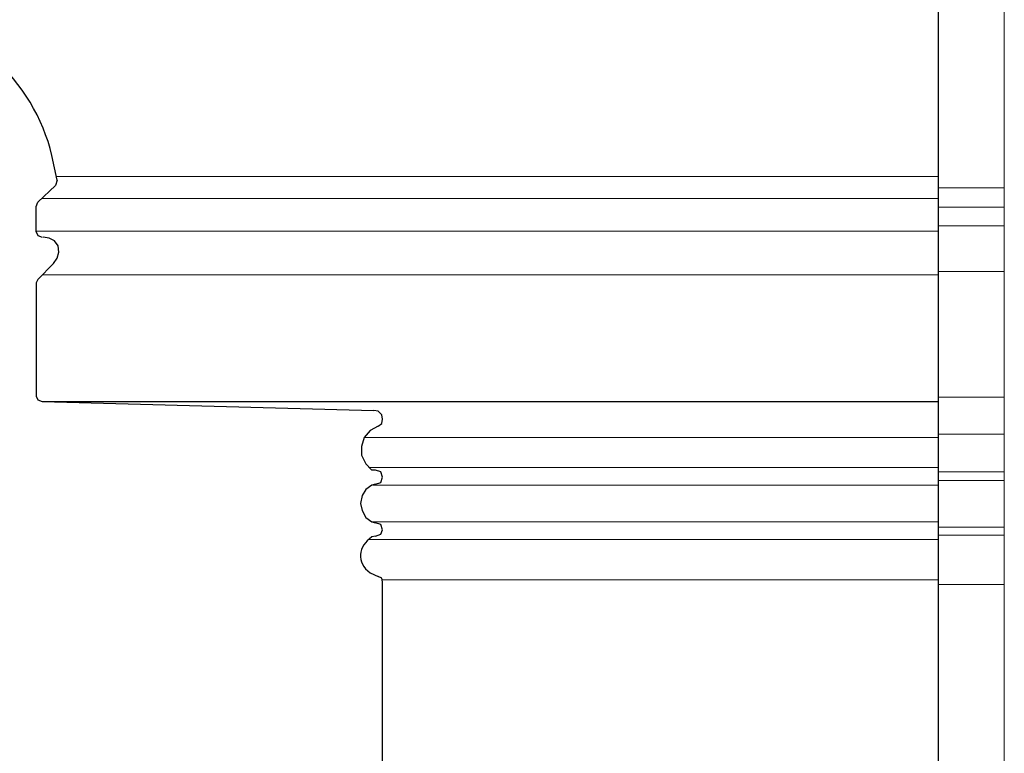
# Model space of a CAD drawing. Units: inches. Extents: x -61 to 673, y 119 to 673.
# Drawn here: x 326 to 393, y 347 to 398 of the extents above; entities that cross this region are included whole.
import ezdxf

# ---------------------------------------------------------------- set-up
doc = ezdxf.new("R2010")
doc.units = ezdxf.units.IN
doc.header["$MEASUREMENT"] = 0
doc.layers.add('Layer 1', color=7, linetype='Continuous')

msp = doc.modelspace()

# ---------------------------------------------------------------- linework, layer by layer
at = {"layer": 'Layer 1', "color": 7, "lineweight": 30, "true_color": 0xffffff}
for points in [[(388.83, 318.51), (388.83, 410.07)], [(328.709, 386.55), (328.59, 386.189), (327.391, 385.05)], [(327.27, 383.01), (327.27, 384.75), (327.391, 385.05)], [(327.27, 383.01), (327.391, 382.77), (327.689, 382.65)], [(328.471, 380.85), (328.709, 381.21), (328.83, 381.63), (328.77, 382.05), (328.529, 382.41), (328.17, 382.59), (327.75, 382.65)], [(328.471, 380.85), (327.391, 379.77), (327.27, 379.529), (327.27, 371.79), (327.391, 371.55), (327.689, 371.43)], [(327.689, 371.43), (388.83, 371.43)], [(327.689, 371.43), (350.311, 370.83)], [(350.609, 369.75), (350.85, 369.93), (350.91, 370.23), (350.85, 370.529), (350.609, 370.77), (350.311, 370.83)], [(350.609, 369.75), (350.07, 369.449), (349.65, 368.97), (349.471, 368.37), (349.471, 367.77), (349.77, 367.17), (350.189, 366.75)], [(350.43, 365.79), (350.789, 365.91), (350.91, 366.27), (350.789, 366.63), (350.43, 366.75), (350.189, 366.75)], [(350.43, 365.79), (350.189, 365.73), (349.77, 365.43), (349.529, 365.01), (349.41, 364.47), (349.529, 363.99), (349.77, 363.51), (350.189, 363.21), (350.43, 363.15)], [(350.43, 362.25), (350.789, 362.37), (350.91, 362.67), (350.789, 363.029), (350.43, 363.15)], [(350.91, 359.13), (350.85, 359.37), (350.609, 359.49)], [(350.91, 332.189), (350.91, 359.13)]]:
    msp.add_lwpolyline(points, dxfattribs=at)
at = {"layer": 'Layer 1', "color": 7, "lineweight": 9, "true_color": 0xffffff}
for points in [[(393.33, 410.25), (393.33, 318.811)], [(328.65, 386.79), (388.83, 386.79)], [(327.689, 385.29), (388.83, 385.29)], [(327.27, 383.07), (388.83, 383.07)], [(327.689, 380.07), (388.83, 380.07)], [(349.65, 368.97), (388.83, 368.97)], [(349.949, 366.93), (388.83, 366.931)], [(350.25, 365.73), (388.83, 365.73)], [(350.189, 363.21), (388.83, 363.21)], [(349.949, 362.01), (388.83, 362.01)], [(350.91, 359.25), (388.83, 359.25)]]:
    msp.add_lwpolyline(points, dxfattribs=at)
at = {"layer": 'Layer 1', "color": 7, "lineweight": 5, "true_color": 0xffffff}
for points in [[(388.83, 386.01), (393.33, 386.01)], [(388.83, 384.69), (393.33, 384.69)], [(388.83, 383.43), (393.33, 383.43)], [(388.83, 380.311), (393.33, 380.311)], [(388.83, 371.73), (393.33, 371.73)], [(388.83, 369.21), (393.33, 369.21)], [(388.83, 366.63), (393.33, 366.63)], [(388.83, 366.03), (393.33, 366.03)], [(388.83, 362.851), (393.33, 362.851)], [(388.83, 362.311), (393.33, 362.311)], [(388.83, 358.95), (393.33, 358.95)]]:
    msp.add_lwpolyline(points, dxfattribs=at)
at = {"layer": 'Layer 1', "color": 7, "lineweight": 30, "true_color": 0xffffff}
for points in [[(328.709, 386.55), (328.709, 386.55), (328.35, 388.23), (328.35, 388.23), (327.146, 393.359), (322.59, 397.533), (317.369, 398.25), (317.369, 398.25), (315.629, 398.43), (315.629, 398.43)], [(350.43, 362.25), (350.43, 362.25), (350.189, 362.189), (350.189, 362.189), (349.238, 361.555), (349.082, 360.441), (350.07, 359.73), (350.07, 359.73), (350.609, 359.49), (350.609, 359.49)]]:
    msp.add_open_spline(points, degree=3, knots=[0, 0, 0, 0, 1, 1, 1, 2, 2, 2, 3, 3, 3, 3], dxfattribs=at)

doc.saveas('drawing.dxf')
